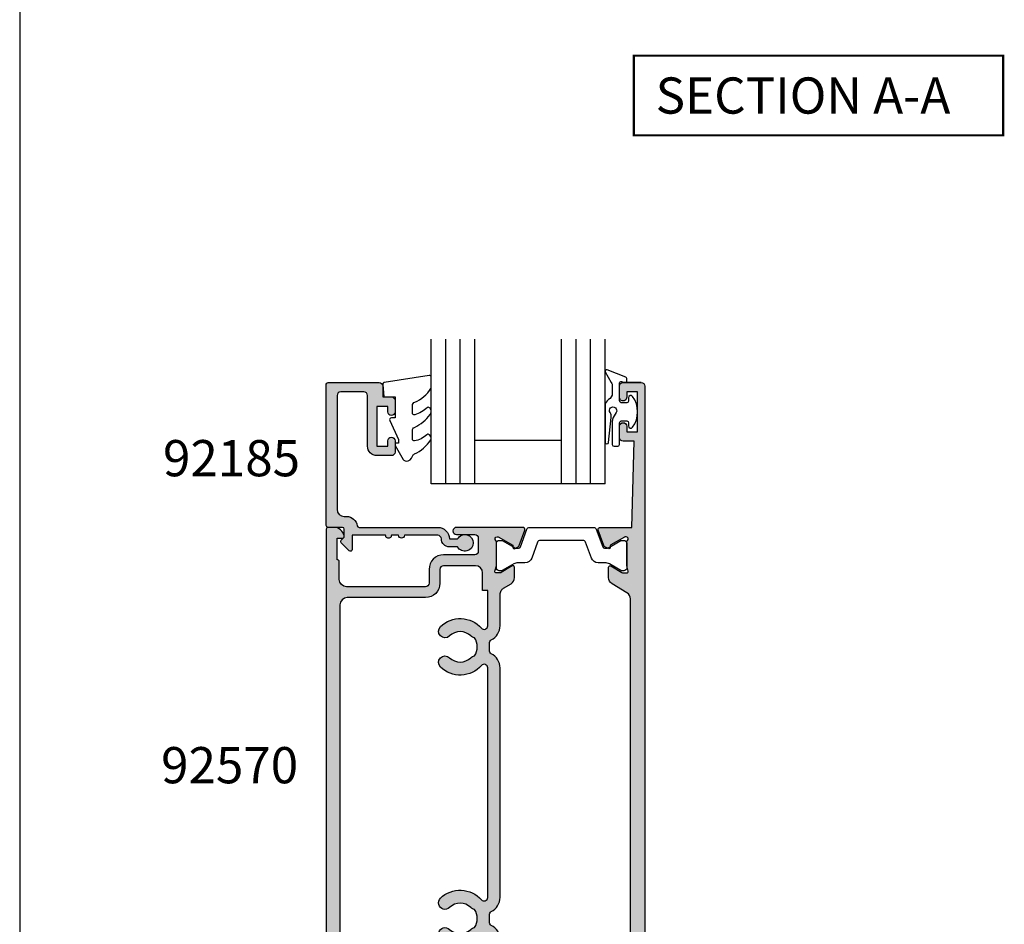
# Model space of a CAD drawing. Units: millimetres. Extents: x 0 to 354, y 0 to 482.
# Drawn here: x 0 to 136, y 125 to 250 of the extents above; entities that cross this region are included whole.
import ezdxf

# ---------------------------------------------------------------- set-up
doc = ezdxf.new("R2010")
doc.units = ezdxf.units.MM
doc.linetypes.add('CENTER', pattern=[0.95, 0.625, -0.125, 0.075, -0.125])
doc.layers.get('0').update_dxf_attribs({"plot": 0})
for name, color, linetype in [('92185$0$APL Hatch', 253, 'Continuous'), ('92185$0$APL Joinery', 2, 'Continuous'), ('92570$0$APL Hatch', 253, 'Continuous'), ('92570$0$APL Joinery', 2, 'Continuous'), ('APL Joinery', 2, 'Continuous'), ('APL Notes', 7, 'Continuous')]:
    doc.layers.add(name, color=color, linetype=linetype)
doc.styles.add('Arial-Bold', font='ARIALBD.TTF')

# ---------------------------------------------------------------- blocks, each defined once
blk = doc.blocks.new('a4 specifiers manual')
blk.add_line((-8.078504834e-07, 482.0000001108869), (-8.078504834e-07, 1.108869583e-07))
blk = doc.blocks.new('92570$0$00641c')
at = {"layer": '92570$0$APL Hatch'}
h = blk.add_hatch(color=256, dxfattribs=at)
edge = h.paths.add_edge_path()
edge.add_line((37.85262268470582, 2.842e-13), (42.19999999999981, 0))
edge.add_line((42.19999999999981, 0), (42.49999999999999, -11.90000000000509))
edge.add_line((42.49999999999999, -11.90000000000509), (40.99999999999999, -11.90000000000509))
edge.add_arc((40.99999999999999, -12.40000000000509), 0.5, 90, 180)
edge.add_line((40.49999999999999, -12.40000000000509), (40.49999999999999, -13.95000000000482))
edge.add_arc((40.99999999999999, -13.95000000000482), 0.5, 180, 360)
edge.add_line((41.49999999999999, -13.95000000000482), (41.49999999999999, -13.20000000000482))
edge.add_line((41.49999999999999, -13.20000000000482), (42.99999999999999, -13.20000000000482))
edge.add_line((42.99999999999999, -13.20000000000482), (42.99999999999999, -18.70000000000482))
edge.add_line((42.99999999999999, -18.70000000000482), (41.49999999999999, -18.70000000000482))
edge.add_line((41.49999999999999, -18.70000000000482), (41.49999999999999, -17.95000000000482))
edge.add_arc((40.99999999999999, -17.95000000000476), 0.5, 359.9999999999935, 540.0000000000065)
edge.add_line((40.49999999999999, -17.95000000000482), (40.49999999999999, -19.500000000005))
edge.add_arc((40.99999999999999, -19.500000000005), 0.5, 180, 270)
edge.add_line((40.99999999999999, -20.000000000005), (43.49999999999999, -20.000000000005))
edge.add_arc((43.49999999999999, -19.500000000005), 0.5, 270, 360)
edge.add_line((43.99999999999999, -19.500000000005), (43.99999999999998, 83.8))
edge.add_arc((43.79999999999998, 83.8), 0.2000000000000028, 0, 90)
edge.add_line((43.79999999999998, 84), (42.19999999999999, 84))
edge.add_arc((42.19999999999999, 83.8), 0.2000000000000028, 90, 180.000000000004)
edge.add_line((41.99999999999999, 83.79999999999998), (42.00000000000022, 77.85336914489363))
edge.add_arc((41.70000000000023, 77.8533691448936), 0.2999999999999829, -89.99999999999449, 5.5138116294983774e-12, ccw=False)
edge.add_line((41.70000000000026, 77.55336914489362), (37.85262268470584, 77.55336914489348))
edge.add_arc((37.85262268470582, 77.25336914489345), 0.3000000000000114, 89.99999999999729, 200.0000000000033)
edge.add_line((37.57071489847005, 77.15076310189575), (38.33944828653746, 75.03868547660007))
edge.add_arc((38.62135607277333, 75.14129151959773), 0.300000000000072, 199.9999999999875, 239.9999999999845)
edge.add_line((38.47135607277322, 74.88148389846236), (38.91686078362712, 74.62427163372541))
edge.add_arc((39.01686078362702, 74.79747671448237), 0.1999999999999994, 240.0000000000324, 360.0000000000285)
edge.add_line((39.21686078362701, 74.79747671448247), (39.21686078362718, 74.97068179523929))
edge.add_arc((39.4168607836272, 74.97068179523934), 0.2000000000000099, 120.0000000000131, 180.0000000000163, ccw=False)
edge.add_line((39.31686078362715, 75.14388687599622), (41.16892520118333, 76.21317676602891))
edge.add_arc((41.31892520118333, 75.95336914489357), 0.3000000000000078, 89.99999999997692, 120.0000000000004, ccw=False)
edge.add_line((41.31892520118345, 76.25336914489358), (41.3988584094277, 76.25336914489355))
edge.add_arc((41.39885840942759, 75.95336914489357), 0.2999999999999829, -48.1896851042377, 89.9999999999796, ccw=False)
edge.add_arc((41.79885840942744, 75.50615554939372), 0.2999999999998388, 131.8103148957886, 180.0000000000217)
edge.add_line((41.49885840942761, 75.50615554939361), (41.49885840942761, 72.27877247565198))
edge.add_arc((41.69885840942685, 72.27877247565183), 0.1999999999992497, 179.9999999999593, 194.4775121858963)
edge.add_line((41.50520924211718, 72.22877247565214), (41.69250757673807, 71.50336914489367))
edge.add_arc((41.4988584094277, 71.45336914489376), 0.1999999999999761, -90.00000000002848, 14.477512185905596, ccw=False)
edge.add_line((41.49885840942761, 71.25336914489378), (40.97766506097377, 71.25336914489355))
edge.add_arc((40.97766506097396, 71.55336914489342), 0.2999999999998692, 238.59999999996438, 269.99999999996476, ccw=False)
edge.add_line((40.82136217142169, 71.29730390571103), (39.30306033579563, 72.2240793043486))
edge.add_arc((39.19885840942742, 72.05336914489354), 0.20000000000005, 58.59999999997862, 179.9999999999756)
edge.add_line((38.99885840942738, 72.05336914489362), (38.99885840942761, 70.62778591146821))
edge.add_arc((39.99885840942748, 70.62778591146827), 0.9999999999998721, 180.0000000000032, 238.6000000000046)
edge.add_line((39.47784877758703, 69.774235114193), (41.52100963184102, 68.52708440229185))
edge.add_arc((41.00000000000046, 67.67353360501653), 0.9999999999999777, -3.183231456205249e-12, 58.60000000000099, ccw=False)
edge.add_line((42.00000000000044, 67.67353360501647), (42.00000000000044, 9.879835539877433))
edge.add_arc((41.00000000000046, 9.879835539877377), 0.9999999999999786, -58.60000000000099, 3.183231456205249e-12, ccw=False)
edge.add_line((41.52100963184102, 9.026284742602058), (39.47784877758658, 7.779134030700674))
edge.add_arc((39.99885840942707, 6.925583233425387), 0.9999999999999216, 121.3999999999971, 179.9999999999985)
edge.add_line((38.99885840942715, 6.925583233425413), (38.99885840942715, 5.5))
edge.add_arc((39.19885840942712, 5.499999999999964), 0.1999999999999673, 179.9999999999898, 301.3999999999859)
edge.add_line((39.30306033579518, 5.329289840544902), (40.82136217142124, 6.256065239182588))
edge.add_arc((40.97766506097349, 6.000000000000193), 0.2999999999998746, 90.00000000003519, 121.40000000003519, ccw=False)
edge.add_line((40.97766506097332, 6.300000000000068), (41.49885840942714, 6.299999999999954))
edge.add_arc((41.49885840942721, 6.099999999999923), 0.2000000000000313, -14.477512185918272, 90.0000000000162, ccw=False)
edge.add_line((41.69250757673761, 6.049999999999954), (41.50520924211695, 5.3245966692416))
edge.add_arc((41.69885840942696, 5.274596669240945), 0.199999999999811, 165.5224878138622, 179.9999999997992)
edge.add_line((41.49885840942714, 5.274596669241645), (41.49885840942714, 2.047213595500011))
edge.add_arc((41.79885840942692, 2.047213595499928), 0.2999999999997769, 179.9999999999842, 228.1896851042172)
edge.add_arc((41.39885840942711, 1.60000000000005), 0.3000000000000393, -89.9999999999755, 48.1896851042419, ccw=False)
edge.add_line((41.39885840942723, 1.300000000000011), (41.31892520118405, 1.299999999999981))
edge.add_arc((41.31892520118395, 1.599999999999992), 0.3000000000000111, 239.99999999999721, 270.00000000002035, ccw=False)
edge.add_line((41.16892520118393, 1.340192378864656), (39.31686078362715, 2.409482268897689))
edge.add_arc((39.4168607836272, 2.582687349654563), 0.2000000000000104, 179.999999999984, 239.9999999999872, ccw=False)
edge.add_line((39.21686078362718, 2.582687349654619), (39.21686078362701, 2.755892430411428))
edge.add_arc((39.01686078362702, 2.755892430411537), 0.1999999999999957, 359.9999999999687, 479.999999999968)
edge.add_line((38.91686078362712, 2.929097511168478), (38.47135607277322, 2.671885246431534))
edge.add_arc((38.62135607277333, 2.412077625296173), 0.300000000000081, 120.0000000000158, 160.0000000000123)
edge.add_line((38.33944828653746, 2.514683668293841), (37.57071489847005, 0.4026060429981527))
edge.add_arc((37.85262268470585, 0.3000000000003551), 0.3000000000000643, 159.9999999999848, 269.9999999999932)
at = {"layer": '92570$0$APL Joinery'}
blk.add_lwpolyline([(37.85262268470582, 2.842e-13), (42.19999999999981, 0), (42.49999999999999, -11.90000000000509), (40.99999999999999, -11.90000000000509, 0.4142135623730951), (40.49999999999999, -12.40000000000509), (40.49999999999999, -13.95000000000482, 0.9999999999999998), (41.49999999999999, -13.95000000000482), (41.49999999999999, -13.20000000000482), (42.99999999999999, -13.20000000000482), (42.99999999999999, -18.70000000000482), (41.49999999999999, -18.70000000000482), (41.49999999999999, -17.95000000000482, 1.000000000000113), (40.49999999999999, -17.95000000000482), (40.49999999999999, -19.500000000005, 0.4142135623730951), (40.99999999999999, -20.000000000005), (43.49999999999999, -20.000000000005, 0.4142135623730951), (43.99999999999999, -19.500000000005), (43.99999999999998, 83.8, 0.4142135623730951), (43.79999999999998, 84), (42.19999999999999, 84, 0.4142135623731159), (41.99999999999999, 83.79999999999998), (42.00000000000022, 77.85336914489363, -0.4142135623730953), (41.70000000000026, 77.55336914489362), (37.85262268470584, 77.55336914489348, 0.5205670505517832), (37.57071489847005, 77.15076310189575), (38.33944828653746, 75.03868547660007, 0.176326980708448), (38.47135607277322, 74.88148389846236), (38.91686078362712, 74.62427163372541, 0.5773502691896202), (39.21686078362701, 74.79747671448247), (39.21686078362718, 74.97068179523929, -0.2679491924311371), (39.31686078362715, 75.14388687599622), (41.16892520118333, 76.21317676602891, -0.1316524975874995), (41.31892520118345, 76.25336914489358), (41.3988584094277, 76.25336914489355, -0.6885002580691384), (41.59885840942751, 75.72976234714355, 0.2134217652834415), (41.49885840942761, 75.50615554939361), (41.49885840942761, 72.27877247565198, 0.0632542239299485), (41.50520924211718, 72.22877247565214), (41.69250757673807, 71.50336914489367, -0.490314394825891), (41.49885840942761, 71.25336914489378), (40.97766506097377, 71.25336914489355, -0.1378721067475601), (40.82136217142169, 71.29730390571103), (39.30306033579563, 72.2240793043486, 0.5855240683197942), (38.99885840942738, 72.05336914489362), (38.99885840942761, 70.62778591146821, 0.2614125764230248), (39.47784877758703, 69.774235114193), (41.52100963184102, 68.52708440229185, -0.2614125764230384), (42.00000000000044, 67.67353360501647), (42.00000000000044, 9.879835539877433, -0.2614125764230384), (41.52100963184102, 9.026284742602058), (39.47784877758658, 7.779134030700674, 0.2614125764230252), (38.99885840942715, 6.925583233425413), (38.99885840942715, 5.5, 0.5855240683197916), (39.30306033579518, 5.329289840544902), (40.82136217142124, 6.256065239182588, -0.1378721067475579), (40.97766506097332, 6.300000000000068), (41.49885840942714, 6.299999999999954, -0.4903143948258938), (41.69250757673761, 6.049999999999954), (41.50520924211695, 5.3245966692416, 0.0632542239299482), (41.49885840942714, 5.274596669241645), (41.49885840942714, 2.047213595500011, 0.2134217652834409), (41.59885840942705, 1.82360679775013, -0.6885002580691397), (41.39885840942723, 1.300000000000011), (41.31892520118405, 1.299999999999981, -0.1316524975874994), (41.16892520118393, 1.340192378864656), (39.31686078362715, 2.409482268897689, -0.267949192431137), (39.21686078362718, 2.582687349654619), (39.21686078362701, 2.755892430411428, 0.5773502691896202), (38.91686078362712, 2.929097511168478), (38.47135607277322, 2.671885246431534, 0.176326980708448), (38.33944828653746, 2.514683668293841), (37.57071489847005, 0.4026060429981527, 0.5205670505517832)], format="xyb", close=True, dxfattribs=at)
for points in [[(43.99999999999999, -19.500000000005), (43.99999999999999, 9.095e-13)], [(43.49999999999999, -20.000000000005), (40.99999999999999, -20.000000000005)]]:
    blk.add_lwpolyline(points, dxfattribs=at)
blk = doc.blocks.new('92570$0$9100382')
at = {"layer": '92570$0$APL Joinery', "color": 8, "ltscale": 2}
blk.add_lwpolyline([(-6.005254660744355, 4.894738999999916), (-5.053391172952046, 4.894738999999944, -0.3152987542847254), (-4.113698595214316, 4.236759261599488), (-3.322662470318122, 2.063406221616659, 0.3154554673023654), (-2.946707499999775, 1.799999999999798), (2.946707500000229, 1.799999999998576, 0.3154554678355566), (3.32266247058753, 2.063406222344454), (4.113698499999827, 4.236758999999963, -0.3152987542853791), (5.053391172955244, 4.894739000002189), (6.005255499996195, 4.894738999999944, 0.1316524379805837), (6.605254417182521, 5.055508374838169), (8.185640314447411, 5.967944104192852, -0.1316524379794865), (8.285640273853375, 5.994738999999199), (8.60000049999934, 5.994738999999825, -0.4142135623736882), (9.00000050000017, 5.594738999999819), (9.00000050000017, 2.194739000000097, -0.4142135623730847), (8.60000050000015, 1.794738999999978), (8.28564189966599, 1.794739000000006, -0.1316377412845639), (8.1856519491419, 1.821528117564199), (6.604989715169466, 2.73400198942177, 0.1442204000528979), (5.948563424163822, 2.893059733782635, 0.3019534287875473), (5.68127148387586, 2.696021955699123), (4.795794514142299, 0.2631920388560753, -0.3152988592134589), (4.41991743081901, 7.11e-14), (-4.419917430819013, 7.11e-14, -0.3152988592136876), (-4.795794514142415, 0.2631920388563884), (-5.68127148387343, 2.696021955698725, 0.3019534287864561), (-5.948563424160099, 2.893059733782891, 0.1442204008121664), (-6.604989718245903, 2.734001987646465), (-8.183028756419532, 1.823042415734974, -0.1320607029111549), (-8.288320499999429, 1.794739000000603), (-8.59999949999947, 1.794739000000006, -0.4142135623736674), (-8.999999500000285, 2.194739000000154), (-8.99999949999983, 5.59473899999979, -0.4142135623726477), (-8.599999500000735, 5.994738999999341), (-8.2856398536413, 5.994738999999796, -0.131652605118125), (-8.185639780411051, 5.967944038477341), (-6.605253585034859, 5.055507894398132, 0.1316522343267977)], format="xyb", close=True, dxfattribs=at)
blk = doc.blocks.new('92570')
at = {"layer": '92570$0$APL Hatch'}
h = blk.add_hatch(color=256, dxfattribs=at)
h.paths.add_polyline_path([(-22.00000000000034, 0.2500000000000142, 0.4142135623730951), (-21.75000000000034, 1.42e-14), (-20.25000000000034, 1.42e-14, 0.4142135623730951), (-20.00000000000034, 0.2500000000000142), (-20.00000000000034, 13.44999999999847, -0.4142135623730951), (-19.00000000000034, 14.44999999999847), (-8.30000000000018, 14.44999999999835, -0.4142135623730982), (-7.800000000000181, 13.94999999999835), (-7.800000000000181, 8.54999999999849, 0.4142135623730951), (-5.700000000000159, 6.449999999998468), (5.145094134148934, 6.449999999998382, 0.5205670505517909), (5.427001920384725, 6.8526060429961), (4.65826853231735, 8.964683668291668, 0.1763269807084478), (4.526360746081536, 9.121885246429583), (4.080856035227697, 9.379097511166194, 0.5773502691896321), (3.780856035227714, 9.205892430409378), (3.780856035227628, 9.032687349652448, -0.267949192431151), (3.680856035227634, 8.859482268895746), (1.828791617671441, 7.790192378862926, -0.1316524975875116), (1.678791617671322, 7.749999999998252), (1.598858409427094, 7.749999999998294, -0.6885002580691385), (1.398858409427276, 8.2736067977483, 0.2134217652834475), (1.498858409426816, 8.497213595498593), (1.498858409426816, 11.72459666923988, 0.0632542239297861), (1.492507576737011, 11.77459666924007), (1.305209242116347, 12.49999999999819, -0.4903143948261122), (1.498858409426816, 12.74999999999865), (2.020051757880651, 12.74999999999819, -0.1378721067475537), (2.176354647432731, 12.70606523918106), (3.694656483058793, 11.77928984054325, 0.585524068319813), (3.99885840942727, 11.94999999999847), (3.99885840942727, 13.37558323342365, 0.2614125764232642), (3.519868041267386, 14.22913403069926), (2.477847777586362, 14.86518591616961, -0.1071471427770098), (2.171159436158632, 15.15756288560943, -0.150062248492373), (1.998857409426932, 15.71873671344475), (1.998857409426932, 27.09028198767694, 0.2821236333022463), (0.7950815738114443, 29.04969893956577, -0.3128606533262955), (0.524628244809378, 29.55137707595868, 0.056054952368435), (0.524628244809378, 30.45662287926934, -0.3128606533264209), (0.7950815738114443, 30.95830101566225, 0.2821236331910562), (1.998857409426022, 32.91771796664415), (1.998857409425568, 64.59028196621247, 0.2821236359354642), (0.7950815737896165, 66.54969893956522, -0.3128606533262955), (0.5246282447875501, 67.05137707595813, 0.0560549523684631), (0.5246282447875501, 67.95662287926925, -0.3128606533262956), (0.7950815737896165, 68.45830101566216, 0.2821236359411681), (1.998857409425568, 70.41771798906036), (1.998857409426022, 74.73126328655418, -0.150062248492681), (2.171159436157893, 75.29243711439, -0.1071471427772046), (2.477847777585907, 75.58481408382978), (3.519868041267841, 76.22086596929923, 0.2614125764229947), (3.99885840942727, 77.07441676657437), (3.99885840942727, 78.50000000000001, 0.585524068320463), (3.694656483058338, 78.67071015945523), (2.176354647432731, 77.74393476081697, -0.1378721067475517), (2.020051757880651, 77.69999999999983), (1.498858409426816, 77.69999999999983, -0.4903143948262782), (1.305209242116802, 77.94999999999983), (1.492507576737466, 78.67540333075841, 0.063254223929877), (1.498858409426816, 78.72540333075814), (1.498858409427697, 81.95278640449988, 0.2134217652834406), (1.398858409427788, 82.17639320224995, -0.6885002580691412), (1.598858409427379, 82.70000000000005), (1.678791617672175, 82.70000000000002, -0.131652497587325), (1.828791617672095, 82.65980762113533), (3.680856035228117, 81.59051773110261, -0.2679491924311343), (3.78085603522814, 81.4173126503459), (3.780856035228225, 81.244107569589, 0.5773502691896232), (4.080856035228208, 81.07090248883217), (4.526360746082048, 81.32811475356878, 0.1763269807084489), (4.658268532317862, 81.48531633170668), (5.427001920385265, 83.59739395700225, 0.5205670505517888), (5.145094134149474, 83.99999999999999), (-4.000000000000341, 84.00000000000001, 1), (-4.000000000000341, 83.00000000000001), (-1.500000000000341, 83.00000000000001, -0.4142135623730951), (-1.000000000000341, 82.50000000000001), (-1.000000000000341, 80.69999999999985, -0.4142135623730951), (-1.500000000000341, 80.19999999999983), (-5.800000000000522, 80.19999999999983, 0.4142135623732283), (-7.800000000000522, 78.19999999999892), (-7.799999999999613, 76.3000000000002, -0.4142135623730951), (-8.299999999999613, 75.8000000000002), (-19.20000000000061, 75.8000000000002, -0.4142135623730951), (-20.20000000000061, 76.8000000000002), (-20.20000000000016, 79.3000000000002, 0.4142135623744271), (-20.40000000000043, 79.50000000000001), (-20.50000000000034, 79.50000000000001), (-20.50000000000034, 82.50000000000003), (-19.75000000000034, 82.50000000000001, 0.4744978678082557), (-19.50505102572185, 82.8000000000002, 0.3563939586925708), (-20.97474487139186, 84.00000000000001), (-21.75000000000034, 84.00000000000001, 0.4142135623730951), (-22.00000000000034, 83.75000000000001)])
h.paths.add_polyline_path([(-20.10000000000025, 73.29999999999974, -0.4142135623730951), (-19.10000000000025, 74.29999999999974), (-8.299999999999613, 74.3000000000002, 0.4142135623730951), (-6.299999999999613, 76.3000000000011), (-6.300000000000522, 78.19999999999983, -0.4142135623730951), (-5.800000000000522, 78.69999999999983), (-1.401141590572819, 78.70000000000029, -0.4142135623730951), (-0.40114159057282, 77.70000000000029), (-0.4011415905732747, 75.29243711439041), (0.298858409407444, 75.29243711439041), (0.2988584094051703, 70.41562035028491, -0.6909356383627796), (-0.5760118643914999, 70.08475439884579, 0.4285383265047235), (-6.219921873897449, 70.29899997761406, 1), (-4.96457331672295, 69.00899997761383, -0.4062616689884628), (-2.035426683315952, 69.00899997761384, 0.1648355108496129), (-1.513991604560383, 68.76029240104354, -0.289734776515988), (-1.513991604560364, 66.24770755418385, 0.1648355108495136), (-2.035426683315461, 65.99899997761356, -0.4062616689885132), (-4.964573316722939, 65.99899997761355, 1), (-6.219921873897179, 64.70899997761349, 0.4285383265047308), (-0.5760118643930275, 64.92324555638231, -0.6909356383629875), (0.2988584094051703, 64.59237960494247), (0.2988584094269981, 32.91562035028455, -0.6909356383626734), (-0.576011864369905, 32.58475439884563, 0.4285383265047522), (-6.219921873875858, 32.79899997761438, 1), (-4.964573316701124, 31.50899997761392, -0.4062616689884629), (-2.035426683294126, 31.50899997761394, 0.1648355108496159), (-1.513991604538546, 31.26029240104362, -0.2897347765159861), (-1.513991604538546, 28.74770755418394, 0.1648355108494966), (-2.035426683293597, 28.49899997761369, -0.4062616689885136), (-4.964573316700858, 28.49899997761383, 1), (-6.219921873874999, 27.20899997761323, 0.4285383265046914), (-0.5760118643709687, 27.42324555638261, -0.6909356383630159), (0.2988584094265434, 27.09237960494301), (0.2988584094260886, 15.15756288560944), (-0.4011415905732747, 15.15756288560943), (-0.4011415905732747, 8.949999999998923, -0.4142135623730951), (-1.401141590573274, 7.949999999998922), (-5.700000000000045, 7.949999999998581, -0.4142135623731138), (-6.200000000000045, 8.449999999998582), (-6.200000000000045, 13.84999999999844, 0.4142135623731073), (-8.30000000000018, 15.94999999999847), (-19.10000000000048, 15.94999999999801, -0.4142135623730951), (-20.10000000000025, 16.94999999999801)], flags=16)
at = {"layer": '92570$0$APL Joinery'}
for points in [[(2.171159436158632, 15.15756288560943, -0.150062248492373), (1.998857409426932, 15.71873671344475), (1.998857409426932, 27.08608675225896, 0.2826383787776125), (0.7950815738114443, 29.04969893956577, -0.3128606533262955), (0.524628244809378, 29.55137707595868, 0.056054952368435), (0.524628244809378, 30.45662287926934, -0.3128606533264209), (0.7950815738114443, 30.95830101566225, 0.2821236331910563), (1.998857409426022, 32.91771796664415), (1.998857409425568, 64.59028196621247, 0.2821236359354642), (0.7950815737896165, 66.54969893956522, -0.3128606533262955), (0.5246282447875501, 67.05137707595813, 0.0560549523684631), (0.5246282447875501, 67.95662287926925, -0.3128606533262956), (0.7950815737896165, 68.45830101566216, 0.2821236359411681), (1.998857409425568, 70.41771798906036), (1.998857409426022, 74.73126328655418, -0.150062248492681), (2.171159436157893, 75.29243711439, -0.1071471427772046), (2.477847777585907, 75.58481408382978), (3.519868041267841, 76.22086596929923, 0.2614125764229947), (3.99885840942727, 77.07441676657437), (3.99885840942727, 78.50000000000001, 0.5855240683204631), (3.694656483058338, 78.67071015945523), (2.176354647432731, 77.74393476081697, -0.1378721067475517), (2.020051757880651, 77.69999999999983), (1.498858409426816, 77.69999999999983, -0.4903143948262784), (1.305209242116802, 77.94999999999983), (1.492507576737466, 78.67540333075841, 0.063254223929877), (1.498858409426816, 78.72540333075814), (1.498858409427697, 81.95278640449988, 0.2134217652834406), (1.398858409427788, 82.17639320224995, -0.6885002580691414), (1.598858409427379, 82.70000000000005), (1.678791617672175, 82.70000000000002, -0.131652497587325), (1.828791617672095, 82.65980762113533), (3.680856035228117, 81.59051773110261, -0.2679491924311343), (3.78085603522814, 81.4173126503459), (3.780856035228225, 81.244107569589, 0.5773502691896232), (4.080856035228208, 81.07090248883217), (4.526360746082048, 81.32811475356878, 0.1763269807084489), (4.658268532317862, 81.48531633170668), (5.427001920385265, 83.59739395700225, 0.5205670505517888), (5.145094134149474, 83.99999999999999), (-4.000000000000341, 84.00000000000001, 0.9999999999999998), (-4.000000000000341, 83.00000000000001), (-1.500000000000341, 83.00000000000001, -0.4142135623730951), (-1.000000000000341, 82.50000000000001), (-1.000000000000341, 80.69999999999985, -0.4142135623730951), (-1.500000000000341, 80.19999999999983), (-5.800000000000522, 80.19999999999983, 0.4142135623732283), (-7.800000000000522, 78.19999999999892), (-7.799999999999613, 76.3000000000002, -0.4142135623730951), (-8.299999999999613, 75.8000000000002), (-19.20000000000061, 75.8000000000002, -0.4142135623730951), (-20.20000000000061, 76.8000000000002), (-20.20000000000016, 79.3000000000002, 0.4142135623744271), (-20.40000000000043, 79.50000000000001), (-20.50000000000034, 79.50000000000001), (-20.50000000000034, 82.50000000000001), (-19.75000000000034, 82.50000000000001, 0.4744978678082556), (-19.50505102572185, 82.8000000000002, 0.3563939586925708), (-20.97474487139186, 84.00000000000001), (-21.75000000000034, 84.00000000000001, 0.4142135623730951), (-22.00000000000034, 83.75000000000001), (-22.00000000000034, 0.2500000000000142, 0.4142135623730951), (-21.75000000000034, 1.42e-14), (-20.25000000000034, 1.42e-14, 0.4142135623730951), (-20.00000000000034, 0.2500000000000142), (-20.00000000000034, 13.44999999999847, -0.4142135623730951), (-19.00000000000034, 14.44999999999847), (-8.30000000000018, 14.44999999999835, -0.4142135623730982), (-7.800000000000181, 13.94999999999835), (-7.800000000000181, 8.54999999999849, 0.4142135623730951), (-5.700000000000159, 6.449999999998468), (5.145094134148934, 6.449999999998382, 0.5205670505517908), (5.427001920384725, 6.8526060429961), (4.65826853231735, 8.964683668291668, 0.1763269807084478), (4.526360746081536, 9.121885246429583), (4.080856035227697, 9.379097511166194, 0.5773502691896321), (3.780856035227714, 9.205892430409378), (3.780856035227628, 9.032687349652448, -0.267949192431151), (3.680856035227634, 8.859482268895746), (1.828791617671441, 7.790192378862926, -0.1316524975875116), (1.678791617671322, 7.749999999998252), (1.598858409427094, 7.749999999998294, -0.6885002580691384), (1.398858409427276, 8.2736067977483, 0.2134217652834475), (1.498858409426816, 8.497213595498593), (1.498858409426816, 11.72459666923988, 0.0632542239297861), (1.492507576737011, 11.77459666924007), (1.305209242116347, 12.49999999999819, -0.4903143948261122), (1.498858409426816, 12.74999999999865), (2.020051757880651, 12.74999999999819, -0.1378721067475537), (2.176354647432731, 12.70606523918106), (3.694656483058793, 11.77928984054325, 0.585524068319813), (3.99885840942727, 11.94999999999847), (3.99885840942727, 13.37558323342365, 0.2614125764232642), (3.519868041267386, 14.22913403069926), (2.477847777586362, 14.86518591616961, -0.1071471427770098)], [(0.2988584094260886, 15.15756288560943), (0.2988584094260886, 15.15756288560943), (0.2988584094265434, 27.09237960494301, 0.6909356383625725), (-0.576011864370571, 27.42324555638306, -0.4285383265047395), (-6.219921873875023, 27.20899997761325, -1.000000000000541), (-4.964573316700693, 28.49899997761367, 0.4062616689884772), (-2.035426683293621, 28.49899997761367, -0.1648355108495061), (-1.513991604538546, 28.74770755418394, 0.289734776515986), (-1.513991604538546, 31.26029240104362, -0.1648355108495959), (-2.035426683294076, 31.50899997761389, 0.4062616689884772), (-4.964573316701148, 31.50899997761389, -0.9999999999999996), (-6.219921873875932, 32.79899997761431, -0.4285383265047358), (-0.5760118643701162, 32.58475439884587, 0.690935638362907), (0.2988584094269981, 32.91562035028455), (0.2988584094051703, 64.59237960494247, 0.690935638362795), (-0.5760118643928536, 64.92324555638251, -0.4285383265047641), (-6.219921873897305, 64.70899997761362, -0.9999999999999998), (-4.964573316722976, 65.99899997761358, 0.4062616689885223), (-2.035426683315449, 65.99899997761358, -0.1648355108495061), (-1.513991604560374, 66.24770755418385, 0.289734776515986), (-1.513991604560374, 68.76029240104353, -0.1648355108495988), (-2.035426683315904, 69.0089999776138, 0.4062616689884772), (-4.964573316722976, 69.0089999776138, -0.9999999999999936), (-6.219921873897476, 70.29899997761403, -0.4285383265047275), (-0.5760118643914894, 70.08475439884577, 0.6909356383627699), (0.2988584094051703, 70.41562035028491), (0.298858409407444, 75.29243711439041), (0.298858409407444, 75.29243711439041), (0.298858409407444, 75.29243711439041), (-0.4011415905732747, 75.29243711439041), (-0.40114159057282, 77.70000000000029, 0.4142135623730951), (-1.401141590572819, 78.70000000000029), (-5.800000000000522, 78.69999999999983, 0.4142135623730951), (-6.300000000000522, 78.19999999999983), (-6.299999999999613, 76.3000000000011, -0.4142135623730951), (-8.299999999999613, 74.3000000000002), (-19.10000000000025, 74.29999999999974, 0.4142135623730951), (-20.10000000000025, 73.29999999999974), (-20.10000000000025, 16.94999999999801, 0.4142135623730951), (-19.10000000000048, 15.94999999999801), (-8.30000000000018, 15.94999999999847, -0.4142135623731073), (-6.200000000000045, 13.84999999999844), (-6.200000000000045, 8.449999999998582, 0.4142135623731138), (-5.700000000000045, 7.949999999998581), (-1.401141590573274, 7.949999999998922, 0.4142135623730951), (-0.4011415905732747, 8.949999999998923), (-0.4011415905732747, 15.15756288560943)]]:
    blk.add_lwpolyline(points, format="xyb", close=True, dxfattribs=at)
at = {"layer": '92570$0$APL Joinery', "xscale": -1, "rotation": 180}
blk.add_blockref('92570$0$00641c', (-21.99999999999998, 84), dxfattribs=at)
at = {"layer": '92570$0$APL Joinery', "rotation": 180}
blk.add_blockref('92570$0$9100382', (10.49885890942711, 84.00000000000007), dxfattribs=at)
at = {"layer": '92570$0$APL Joinery', "xscale": -1}
blk.add_blockref('92570$0$9100382', (10.49885890942711, 6.446630855106008), dxfattribs=at)
blk = doc.blocks.new('92185')
at = {"layer": '92185$0$APL Hatch'}
h = blk.add_hatch(color=256, dxfattribs=at)
edge = h.paths.add_edge_path()
edge.add_line((16.99999999977809, -1.600000000000477), (18.14004950616436, -1.600000000000477))
edge.add_arc((19.15000000000055, -2.149999999999746), 1.149999999999631, -151.42812184673198, 151.4281218577226, ccw=False)
edge.add_line((18.14004950626986, -2.700000000192744), (17.00002462877274, -2.699999999725264))
edge.add_arc((16.99999999996347, -1.599999999964394), 1.100000000036587, 180.0000000018795, 270.00128284256886, ccw=False)
edge.add_arc((15.39999999992688, -1.600000000000477), 0.5, 0, 90)
edge.add_line((15.39999999992688, -1.100000000000477), (10.7999999999638, -1.100000000000306))
edge.add_arc((10.39999999996371, -1.10000000000025), 0.400000000000091, 180, 359.99999999999187, ccw=False)
edge.add_line((9.999999999963626, -1.10000000000025), (8.999999999963626, -1.100000000000193))
edge.add_arc((8.599999999963535, -1.100000000000253), 0.400000000000091, -180.0000000000075, 8.697043085703626e-12, ccw=False)
edge.add_line((8.199999999963444, -1.1000000000002), (3.600000000000363, -1.100000000000022))
edge.add_line((3.600000000000363, -1.100000000000022), (3.600000000000363, -3.05710678119442))
edge.add_arc((3.350000000000115, -3.057106781194335), 0.2500000000002482, 224.9999999999804, 359.99999999998045, ccw=False)
edge.add_line((3.173223304703242, -3.233883476491087), (2.073223304705607, -2.133883476492087))
edge.add_arc((2.250000000000454, -1.95710678119542), 0.249999999998756, 135.0000000002947, 225.0000000002948, ccw=False)
edge.add_line((2.073223304703788, -1.780330085900573), (2.5, -1.353553390603906))
edge.add_line((2.5, -1.353553390603906), (2.500000000000909, -0.2500000000005684))
edge.add_arc((2.250000000000909, -0.2500000000010232), 0.25, 1.042204e-10, 90)
edge.add_line((2.250000000000909, -1.0232e-12), (0.25, -1.137e-13))
edge.add_arc((0.25, 0.2499999999998863), 0.25, 180, 270, ccw=False)
edge.add_line((0, 0.2499999999998863), (0, 19.74999999999943))
edge.add_arc((0.25, 19.74999999999943), 0.25, 90, 180, ccw=False)
edge.add_line((0.25, 19.99999999999943), (7.300000000000181, 19.99999999999988))
edge.add_arc((7.300000000000181, 19.49999999999988), 0.5, 0, 90, ccw=False)
edge.add_line((7.800000000000181, 19.49999999999988), (7.800000000000181, 17.99999999999943))
edge.add_line((7.800000000000181, 17.99999999999943), (9, 17.99999999999897))
edge.add_arc((9, 17.49999999999898), 0.5, 0, 90, ccw=False)
edge.add_line((9.5, 17.49999999999898), (9.5, 15.94999999999925))
edge.add_arc((9, 15.94999999999925), 0.5, -180, 0, ccw=False)
edge.add_line((8.5, 15.94999999999925), (8.5, 16.6999999999997))
edge.add_line((8.5, 16.6999999999997), (7, 16.6999999999997))
edge.add_line((7, 16.6999999999997), (6.99999999999909, 11.1999999999997))
edge.add_line((6.99999999999909, 11.1999999999997), (8.5, 11.19999999999925))
edge.add_line((8.5, 11.19999999999925), (8.5, 11.9499999999997))
edge.add_arc((9, 11.9499999999997), 0.5, 0, 180, ccw=False)
edge.add_line((9.5, 11.9499999999997), (9.5, 10.39999999999952))
edge.add_arc((9, 10.39999999999952), 0.5, -90, 0, ccw=False)
edge.add_line((9, 9.899999999999523), (6.99999999999909, 9.899999999999068))
edge.add_arc((6.999999999998863, 11.19999999999902), 1.299999999999954, 179.99999999997, 270.00000000001, ccw=False)
edge.add_line((5.699999999998908, 11.1999999999997), (5.700000000000727, 18.19999999999925))
edge.add_arc((5.200000000000727, 18.19999999999925), 0.5, 0, 90)
edge.add_line((5.200000000000727, 18.69999999999925), (2, 18.69999999999925))
edge.add_arc((2, 18.19999999999925), 0.5, 90, 180)
edge.add_line((1.5, 18.19999999999925), (1.5, 2.499999999999431))
edge.add_arc((2.5, 2.499999999999431), 1, 180, 270)
edge.add_line((2.5, 1.499999999999431), (2.800000000000181, 1.499999999999431))
edge.add_arc((2.799999999997187, 1.4766e-12), 1.499999999997954, 8.213210701673006, 89.99999999988557, ccw=False)
edge.add_arc((4.532050807564008, 0.2499999999996328), 0.2499999999997464, 188.2132107017781, 269.9999999999503)
edge.add_line((4.532050807563791, -1.137e-13), (15.40000000000055, -1.0232e-12))
edge.add_arc((15.40000000000078, -1.60000000000116), 1.600000000000136, 2.4385826691286638e-11, 90.00000000000807, ccw=False)
at = {"layer": '92185$0$APL Joinery'}
blk.add_lwpolyline([(16.99999999977809, -1.600000000000477), (18.14004950616436, -1.600000000000477, -3.927182715282785), (18.14004950626986, -2.700000000192744), (17.00002462877274, -2.699999999725264, -0.4142201202070769), (15.89999999992688, -1.600000000000477, 0.4142135623730951), (15.39999999992688, -1.100000000000477), (10.7999999999638, -1.100000000000306, -0.9999999999999287), (9.999999999963626, -1.10000000000025), (8.999999999963626, -1.100000000000193, -1.000000000000142), (8.199999999963444, -1.1000000000002), (3.600000000000363, -1.100000000000022), (3.600000000000363, -3.05710678119442, -0.6681786379192994), (3.173223304703242, -3.233883476491087), (2.073223304705607, -2.133883476492087, -0.4142135623730951), (2.073223304703788, -1.780330085900573), (2.5, -1.353553390603906), (2.500000000000909, -0.2500000000005684, 0.4142135623725622), (2.250000000000909, -1.0232e-12), (0.2499999999999999, -1.137e-13, -0.4142135623730951), (0, 0.2499999999998863), (0, 19.74999999999943, -0.4142135623730951), (0.25, 19.99999999999943), (7.300000000000181, 19.99999999999988, -0.4142135623730951), (7.800000000000181, 19.49999999999988), (7.800000000000181, 17.99999999999943), (9, 17.99999999999897, -0.4142135623730951), (9.5, 17.49999999999898), (9.5, 15.94999999999925, -0.9999999999999998), (8.5, 15.94999999999925), (8.5, 16.6999999999997), (7, 16.6999999999997), (6.99999999999909, 11.1999999999997), (8.5, 11.19999999999925), (8.5, 11.9499999999997, -0.9999999999999998), (9.5, 11.9499999999997), (9.5, 10.39999999999952, -0.4142135623730951), (9, 9.899999999999523), (6.99999999999909, 9.899999999999068, -0.4142135623733), (5.699999999998908, 11.1999999999997), (5.700000000000727, 18.19999999999925, 0.4142135623730951), (5.200000000000727, 18.69999999999925), (2, 18.69999999999925, 0.4142135623730951), (1.5, 18.19999999999925), (1.5, 2.499999999999431, 0.4142135623730951), (2.5, 1.499999999999431), (2.800000000000181, 1.499999999999431, -0.3728246932724504), (4.284614977911587, 0.2142857142852108, 0.3728246932722496), (4.532050807563791, -1.137e-13), (15.40000000000055, -1.0232e-12, -0.4142135623730117), (17.00000000000091, -1.600000000000477)], format="xyb", dxfattribs=at)
blk = doc.blocks.new('9010250l')
at = {"layer": 'APL Joinery', "color": 252, "linetype": 'Continuous', "flags": 128}
blk.add_lwpolyline([(6.44703759769132, -5.223814239082557, 0.4340964952257526), (6.082059843849577, -5.209309034231907, -0.1536145893906839), (4.392218231910362, -6.077348325469159, -0.4648333009751577), (4.099999995644225, -5.830938868413284), (4.099999995644225, -4.651571529013864, -0.2915390373815183), (4.388800495363284, -4.198366530055267, 0.122912838877769), (6.56272970067701, -2.437914397185934, 0.3152263475814818), (6.589934938151799, -1.655903577981959), (6.531087620156512, -1.56528665478649, 0.3630140704661038), (6.163200698857011, -1.45213248458775, -0.1219902707494916), (4.419208430897242, -2.458282191302046, -0.4989702342470917), (4.099999995644225, -2.218052733304404), (4.099999995644338, -1.17280761364293, -0.3136800272017972), (4.426224443366351, -0.7039770926329397, 0.1785411124350255), (6.636586807422759, 1.189434005323064, 0.1279718777770435), (6.699999995644247, 1.433138653988336), (6.699999995644247, 2.726869383082615, 0.4607623830565047), (6.411090109705128, 2.973822862054262), (0.2110901140605677, 1.99695347897159, 0.3941429072290372), (0.0009513254767768, 1.728211064312986), (0.1521502017843375, -1.99e-13), (1.699999995644247, -1.99e-13), (1.699999995644247, -2.900000000000289), (1.199999995644247, -2.900000000000289, 0.5486826681767417), (0.9734438043265214, -3.255699064213771), (2.199999995644247, -5.884709086297931), (2.199999995644247, -6.364392571535034), (1.936602536022974, -6.364392571535034, 0.5773502691896264), (1.731698725455132, -6.71929638210301), (2.825833020563948, -8.614392571535033, 0.2487009021145858), (3.222789489242927, -8.86309082503756, 0.3109226116934106), (4.122894280104048, -8.173236848605242, -0.2088596723963019), (4.388553045802765, -7.873849532333892, 0.1426663047989766), (6.629698845771201, -5.921497873062122, 0.3321417186747404), (6.592250122233565, -5.392085433604805)], format="xyb", close=True, dxfattribs=at)
blk = doc.blocks.new('9010311')
at = {"layer": 'APL Joinery', "color": 252}
blk.add_lwpolyline([(1.999999999969456, 8.238448973528323, 0.9481240591635071), (1.501416162380091, 8.265021058304159), (1.133975490258999, 4.827586128648663, 0.1769198979162575), (1.299569860577458, 4.161665420928345, -1.804611820488411), (0.4521866686656982, 4.131849236619858), (0.8660254037843576, 4.848638951985451, 0.1316524975873965), (0.9999999999999236, 5.348638951985451), (0.9999999999999245, 8.55, 0.4142135623730951), (0.7499999999999245, 8.8), (0.2499999999999813, 8.8, 0.4142135623730951), (-1.87e-14, 8.55), (-1.95e-14, 5.549999999999999, -0.4142135623730951), (-0.2500000000000195, 5.299999999999999), (-1.000000000000019, 5.299999999999999, -0.4142135623730951), (-1.250000000000019, 5.549999999999999), (-1.250000000000033, 6.000000000000016, 0.7207592200561544), (-1.790000000000011, 6.180000000000023, 0.333333333333335), (-1.789999999999968, 1.91999999999999, 0.7207592200561037), (-1.250000000000019, 2.100000000000011), (-1.250000000000019, 2.549999999999999, -0.4142135623730909), (-1.000000000000019, 2.799999999999999), (-0.2500000000000195, 2.799999999999999, -0.4142135623730951), (-1.95e-14, 2.549999999999999), (-6.31e-14, 0.0533409567051582, -0.4931454260313018), (-0.2517638090205514, -0.1398442085526437), (-0.7482361909794611, -0.006814834742384, 0.4931454260313245), (-1.000000000000019, -0.2000000000002), (-1.000000000000034, -0.5500000000001944, 0.3103288092888158), (-0.8717958158618079, -0.7366691212408067), (1.728204184138271, -1.736669121240806, 0.7069755773754159), (1.973205080756863, -1.4500000000002), (1.133974596215488, 0.003589838486123, -0.1316524975873965), (0.9999999999999227, 0.5035898384861232), (0.9999999999999227, 1.503589838486123, -0.2679491924263967), (1.499999999984646, 2.369615242261732, 0.2679491924264052), (1.999999999969398, 3.235640646037369)], format="xyb", close=True, dxfattribs=at)
blk = doc.blocks.new('24mm IGU')
at = {"layer": 'APL Joinery', "color": 7}
for p, q in [((1.7455505585e-05, 0.0003929989504599), (1.7455505585e-05, 20.00039299895046)), ((6.000017455505584, 0.0003929989504599), (6.000017455505584, 20.00039299895046)), ((18.00001745550558, 0.0003929989504599), (18.00001745550558, 20.00039299895046)), ((24.00001745550559, 0.0003929989504599), (24.00001745550559, 20.00039299895046)), ((6.000017455505584, 6.000392998950459), (18.00001745550558, 6.000392998950459)), ((1.7455505585e-05, 0.0003929989504599), (6.000017455505584, 0.0003929989504599)), ((6.000017455505584, 0.0003929989504599), (18.00001745550558, 0.0003929989504599)), ((18.00001745550558, 0.0003929989504599), (24.00001745550559, 0.0003929989504599))]:
    blk.add_line(p, q, dxfattribs=at)
at = {"layer": 'APL Joinery', "color": 8}
for p, q in [((2.000017455505584, 0.0003929989504599), (2.000017455505584, 20.00039299895046)), ((4.000017455505584, 0.0003929989504599), (4.000017455505584, 20.00039299895046)), ((20.00001745550559, 0.0003929989504599), (20.00001745550559, 20.00039299895046)), ((22.00001745550558, 0.0003929989504599), (22.00001745550558, 20.00039299895046))]:
    blk.add_line(p, q, dxfattribs=at)

msp = doc.modelspace()

# ---------------------------------------------------------------- linework, layer by layer
at = {"layer": 'APL Notes', "const_width": 0.3}
msp.add_lwpolyline([(135.8111719144566, 233.8011015388444), (135.8111719144566, 244.8011015388444), (84.81117191445662, 244.8011015388444), (84.81117191445662, 233.8011015388444)], close=True, dxfattribs=at)

# ---------------------------------------------------------------- block references
msp.add_blockref('a4 specifiers manual', (0, 0))
at = {"layer": 'APL Joinery', "color": 7, "ltscale": 3, "xscale": -1}
msp.add_blockref('24mm IGU', (80.82723812469565, 185.6872971100183), dxfattribs=at)
at = {"layer": 'APL Joinery', "rotation": 180}
msp.add_blockref('9010311', (82.82723812469567, 199.68729710965), dxfattribs=at)
at = {"layer": 'APL Joinery', "color": 9, "linetype": 'CENTER'}
for name, p in [('9010250l', (50.12723812461491, 197.6872971100161)), ('92185', (42.32723812461472, 179.6872971100166))]:
    msp.add_blockref(name, p, dxfattribs=at)
at = {"layer": 'APL Joinery'}
msp.add_blockref('92570', (64.32723812461495, 95.68729711001656), dxfattribs=at)

# ---------------------------------------------------------------- texts
at = {"layer": 'APL Notes', "style": 'Arial-Bold'}
for s, p in [('SECTION A-A', (87.81117191445662, 236.8011015388443)), ('92185', (19.78587300035633, 186.7371092000444)), ('92570', (19.52497883958222, 144.3524457378076))]:
    msp.add_text(s, height=5, dxfattribs=at).set_placement(p)

doc.saveas('drawing.dxf')
